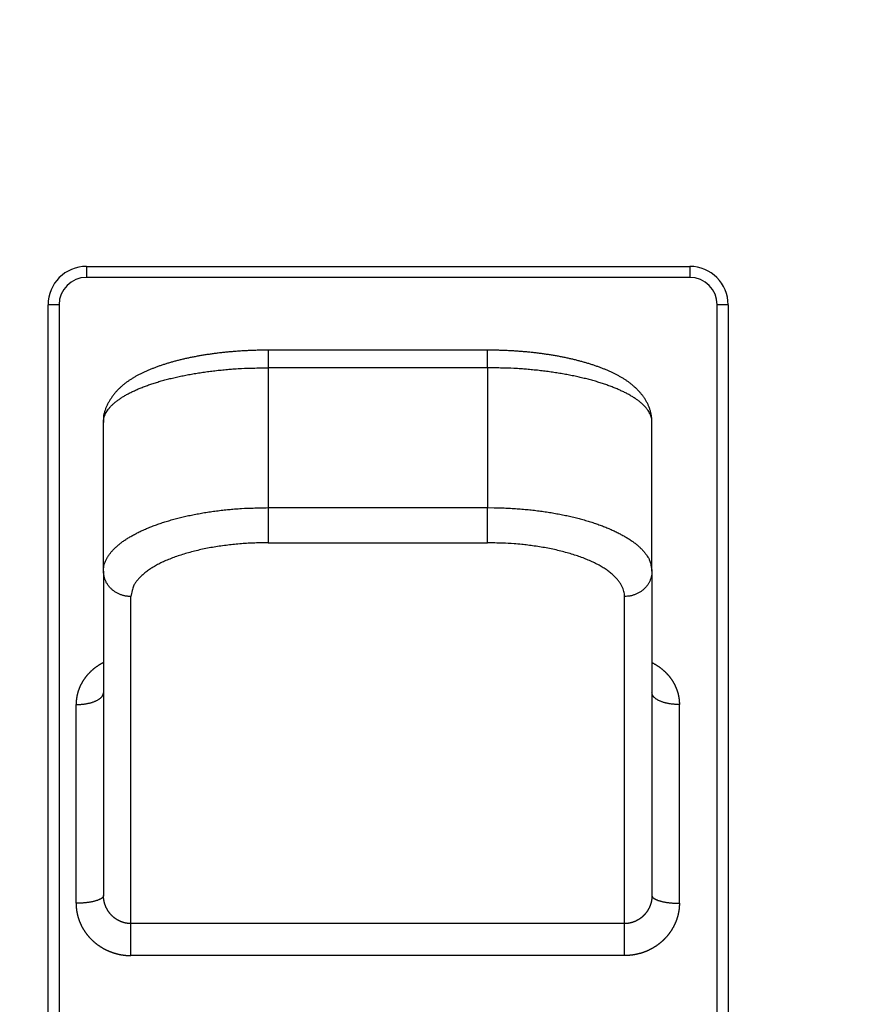
# Model space of a CAD drawing. Extents: x 129 to 1186, y 6 to 788.
# Drawn here: x 611 to 626, y 188 to 206 of the extents above; entities that cross this region are included whole.
import ezdxf

# ---------------------------------------------------------------- set-up
doc = ezdxf.new("R2010")
doc.units = 0
doc.layers.add('4', color=7, linetype='CONTINUOUS')

msp = doc.modelspace()

# ---------------------------------------------------------------- linework, layer by layer
at = {"layer": '4', "color": 3, "linetype": 'CONTINUOUS'}
for p, q in [((612.4034, 201.79859), (623.4034, 201.79859)), ((612.4034, 201.79859), (612.4034, 201.59859)), ((623.4034, 201.79859), (623.4034, 201.59859)), ((611.7034, 171.59859), (611.7034, 201.09859)), ((611.9034, 201.09859), (611.7034, 201.09859)), ((624.1034, 201.09859), (623.9034, 201.09859)), ((624.1034, 201.09859), (624.1034, 171.59859)), ((615.71445, 200.27134), (615.71445, 199.95101)), ((619.71445, 199.95101), (619.71445, 200.27134)), ((619.71445, 199.95101), (615.71445, 199.95101)), ((615.71445, 199.95101), (615.71445, 197.40028)), ((619.71445, 199.95101), (619.71445, 197.40028)), ((615.71445, 197.40028), (619.71445, 197.40028)), ((615.71445, 197.40028), (615.71445, 196.76056)), ((619.71445, 196.76056), (619.71445, 197.40028)), ((615.71445, 196.76056), (619.71445, 196.76056)), ((613.21445, 189.81789), (613.21445, 195.78071)), ((622.21445, 189.81789), (622.21445, 195.78071)), ((612.21445, 190.18875), (612.21445, 193.81127)), ((623.21445, 190.18875), (623.21445, 193.81127)), ((613.21445, 189.23516), (613.21445, 189.81789)), ((622.21445, 189.81789), (613.21445, 189.81789)), ((622.21445, 189.23516), (622.21445, 189.81789)), ((622.21445, 189.23516), (613.21445, 189.23516))]:
    msp.add_line(p, q, dxfattribs=at)
at = {"layer": '4', "color": 40, "linetype": 'CONTINUOUS'}
for p, q in [((623.4034, 201.59859), (612.4034, 201.59859)), ((611.9034, 201.09859), (611.9034, 171.59859)), ((623.9034, 171.59859), (623.9034, 201.09859)), ((619.71445, 200.27138), (615.71449, 200.27138)), ((612.71445, 196.24076), (612.71445, 198.95444)), ((622.71445, 196.24076), (622.71445, 198.95444)), ((612.71445, 196.24076), (612.71445, 190.3309)), ((622.71445, 196.24076), (622.71445, 190.3309))]:
    msp.add_line(p, q, dxfattribs=at)
at = {"layer": '4', "color": 3, "linetype": 'CONTINUOUS'}
for points in [[(795.7577, 207.17933, 0), (796.20089, 207.25907)], [(797.53046, 207.4983, -0.00000001), (797.97365, 207.57804, -0.00000002), (798.41684, 207.65779, -0.00000002), (798.86003, 207.73753, -0.00000002), (799.30322, 207.81727, -0.00000003), (799.74641, 207.89701, -0.00000003), (800.1896, 207.97676, -0.00000003), (800.63279, 208.0565, -0.00000003), (801.07598, 208.13624, -0.00000004), (801.51916, 208.21598, -0.00000004), (801.96235, 208.29572, -0.00000004), (802.40555, 208.37547, -0.00000005), (802.84873, 208.45521, -0.00000005), (803.29191, 208.53495, -0.00000005), (803.73511, 208.61469, -0.00000006), (804.17835, 208.69444, -0.00000006), (804.62149, 208.77417, -0.00000006), (805.06445, 208.85387, -0.00000006), (805.50786, 208.93366, -0.00000007), (805.95195, 209.01356, -0.00000007), (806.39424, 209.09314, -0.00000007), (806.83388, 209.17224, -0.00000008), (807.28061, 209.25262, -0.0000001), (807.73778, 209.33487, -0.00000008), (808.16699, 209.4121, -0.00000002), (808.55502, 209.48192, -0.00000012), (809.05336, 209.57158, -0.00000021), (809.82093, 209.70968, -0.00000011), (810.82611, 209.89054, -0.00000006)], [(808.55498, 248.47431, 0.00000011), (809.05333, 248.38464, 0.00000019), (809.82091, 248.24654, 0.00000009), (810.82611, 248.06568, 0.00000005)], [(793.54117, 251.17574, 0.00000006), (793.98439, 251.09599, 0.00000006), (794.42761, 251.01624, 0.00000006), (794.87083, 250.93649, 0.00000006), (795.31404, 250.85674, 0.00000006), (795.75726, 250.77699, 0.00000006), (796.20047, 250.69724, 0.00000006), (796.64368, 250.61749, 0.00000006), (797.08689, 250.53775, 0.00000006), (797.53011, 250.458, 0.00000006), (797.97332, 250.37825, 0.00000006), (798.41652, 250.2985, 0.00000006), (798.85973, 250.21876, 0.00000007), (799.30294, 250.13901, 0.00000007), (799.74614, 250.05926, 0.00000007), (800.18935, 249.97952, 0.00000007), (800.63256, 249.89977, 0.00000007), (801.07576, 249.82003, 0.00000007), (801.51896, 249.74028, 0.00000007), (801.96216, 249.66053, 0.00000007), (802.40537, 249.58079, 0.00000007), (802.84857, 249.50105, 0.00000007), (803.29175, 249.4213, 0.00000007), (803.73497, 249.34156, 0.00000007), (804.17822, 249.2618, 0.00000007), (804.62137, 249.18207, 0.00000007), (805.06434, 249.10237, 0.00000008), (805.50776, 249.02258, 0.00000008), (805.95186, 248.94268, 0.00000008), (806.39416, 248.8631, 0.00000007), (806.83381, 248.78399, 0.00000008), (807.28055, 248.70361, 0.0000001), (807.73772, 248.62135, 0.00000007), (808.16694, 248.54413)], [(793.64028, 248.18146, 0.00000016), (793.25224, 248.25134, 0.00000067)], [(612.71452, 198.95438), (612.71656, 198.99496, -0.03045894), (612.72349, 199.03516, -0.03049818), (612.73553, 199.07497, -0.0291072), (612.75235, 199.11436, -0.02672259), (612.77402, 199.15328, -0.02425255), (612.80025, 199.1917, -0.02187775), (612.83112, 199.22957, -0.0195449), (612.86635, 199.26689, -0.01743315), (612.90601, 199.30359, -0.01551755), (612.94982, 199.33966, -0.01387612), (612.99784, 199.37504, -0.01241753), (613.04981, 199.40973, -0.01118709), (613.10578, 199.44366, -0.01010146), (613.16549, 199.47682, -0.00919081), (613.22898, 199.50916, -0.00838535), (613.296, 199.54066, -0.0077099), (613.3666, 199.57126, -0.00710846), (613.44053, 199.60095, -0.00660358), (613.51781, 199.62968, -0.00615102), (613.59822, 199.65744, -0.00577196), (613.68177, 199.68415, -0.00542676), (613.76823, 199.70982, -0.00513658), (613.85762, 199.73438, -0.00487738), (613.94973, 199.75784, -0.00466759), (614.04457, 199.78011, -0.00445397), (614.14188, 199.8012, -0.00426231), (614.24165, 199.82104, -0.00414735), (614.34383, 199.83963, -0.00410822), (614.44849, 199.8569, -0.00386821), (614.55476, 199.87285, -0.00351841), (614.66237, 199.8874, -0.00382086), (614.77381, 199.90059, -0.00450177), (614.88997, 199.91234, -0.00330784), (615.00014, 199.92255, -0.0010242), (615.10068, 199.93109, -0.00468789), (615.23293, 199.93847, -0.0079726), (615.44044, 199.94514, -0.00377776), (615.71449, 199.95106, -0.00195357)], [(622.71442, 198.95438), (622.71237, 198.99496, 0.03045818), (622.70544, 199.03516, 0.03049703), (622.6934, 199.07497, 0.0291058), (622.67658, 199.11436, 0.02672111), (622.6549, 199.15328, 0.02425111), (622.62867, 199.1917, 0.02187641), (622.5978, 199.22957, 0.01954371), (622.56257, 199.26689, 0.01743211), (622.52291, 199.30359, 0.01551668), (622.4791, 199.33966, 0.01387538), (622.43108, 199.37504, 0.01241691), (622.37911, 199.40973, 0.01118657), (622.32314, 199.44366, 0.01010103), (622.26343, 199.47682, 0.00919045), (622.19994, 199.50916, 0.00838505), (622.13291, 199.54066, 0.00770965), (622.06231, 199.57126, 0.00710825), (621.98839, 199.60095, 0.0066034), (621.9111, 199.62968, 0.00615088), (621.8307, 199.65744, 0.00577184), (621.74715, 199.68415, 0.00542666), (621.66068, 199.70982, 0.0051365), (621.57129, 199.73438, 0.00487731), (621.47918, 199.75784, 0.00466754), (621.38435, 199.78011, 0.00445393), (621.28704, 199.8012, 0.00426228), (621.18727, 199.82104, 0.00414733), (621.08508, 199.83963, 0.00410821), (620.98042, 199.8569, 0.00386821), (620.87416, 199.87285, 0.00351841), (620.76656, 199.8874, 0.00382087), (620.65512, 199.90059, 0.00450179), (620.53896, 199.91234, 0.00330786), (620.42878, 199.92255, 0.00102421), (620.32825, 199.93109, 0.00468793), (620.196, 199.93847, 0.0079727), (619.9885, 199.94514, 0.00377781), (619.71445, 199.95106, 0.0019536)], [(612.71452, 196.24083), (612.71656, 196.28804, -0.02620149), (612.72349, 196.3348, -0.02641629), (612.73553, 196.38111, -0.02557987), (612.75235, 196.42693, -0.02393394), (612.77402, 196.4722, -0.02221966), (612.80025, 196.5169, -0.0205065), (612.83112, 196.56096, -0.01875388), (612.86635, 196.60437, -0.01708642), (612.90601, 196.64706, -0.01552058), (612.94982, 196.68903, -0.01412458), (612.99784, 196.73019, -0.01284731), (613.04981, 196.77054, -0.01173533), (613.10578, 196.81001, -0.01073165), (613.16549, 196.84859, -0.00986923), (613.22898, 196.88621, -0.00909297), (613.296, 196.92285, -0.00843005), (613.3666, 196.95845, -0.00783176), (613.44053, 196.993, -0.00732261), (613.51781, 197.02642, -0.0068615), (613.59822, 197.05871, -0.00647143), (613.68177, 197.08978, -0.00611307), (613.76823, 197.11965, -0.00580955), (613.85762, 197.14822, -0.00553709), (613.94973, 197.17551, -0.00531605), (614.04457, 197.20141, -0.00508802), (614.14188, 197.22595, -0.00488163), (614.24165, 197.24902, -0.00476139), (614.34383, 197.27066, -0.00472639), (614.44849, 197.29074, -0.00445897), (614.55476, 197.3093, -0.00406213), (614.66237, 197.32622, -0.00441775), (614.77381, 197.34156, -0.00521269), (614.88997, 197.35523, -0.0038352), (615.00014, 197.3671, -0.00118807), (615.10068, 197.37703, -0.00544112), (615.23293, 197.38561, -0.00926675), (615.44044, 197.39336, -0.00439432), (615.71449, 197.40023, -0.00227286)], [(619.71445, 197.40023), (619.8366, 197.39944, -0.00392103), (619.95761, 197.39676, -0.00403067), (620.07743, 197.39211, -0.00407294), (620.196, 197.38561, -0.00404478), (620.31313, 197.37724, -0.00405893), (620.42878, 197.3671, -0.00408635), (620.54279, 197.35517, -0.00413124), (620.65512, 197.34156, -0.00417161), (620.76558, 197.32623, -0.00423703), (620.87416, 197.3093, -0.00430429), (620.98067, 197.29074, -0.00439728), (621.08508, 197.27066, -0.00449353), (621.18721, 197.24903, -0.00461878), (621.28704, 197.22595, -0.00475068), (621.38436, 197.20141, -0.00491557), (621.47918, 197.17551, -0.0050913), (621.57129, 197.14822, -0.00530543), (621.66068, 197.11965, -0.00553578), (621.74715, 197.08978, -0.00581276), (621.8307, 197.05871, -0.00611424), (621.9111, 197.02642, -0.00647008), (621.98839, 196.993, -0.00685729), (622.06231, 196.95845, -0.00732359), (622.13291, 196.92285, -0.0078476), (622.19994, 196.8862, -0.00842616), (622.26343, 196.84859, -0.00902796), (622.32314, 196.81003, -0.00988345), (622.37911, 196.77054, -0.01098892), (622.43108, 196.73009, -0.01167449), (622.4791, 196.68903, -0.01184043), (622.52287, 196.64744, -0.0143781), (622.56257, 196.60437, -0.01922301), (622.59794, 196.55948, -0.01606209), (622.62867, 196.5169, -0.00529112), (622.65436, 196.47804, -0.02559165), (622.67658, 196.42693, -0.05216006), (622.69663, 196.34674, -0.02769128), (622.71442, 196.24083, -0.01480402)], [(615.71449, 196.76049), (615.59536, 196.75941, 0.00502042), (615.47464, 196.75598, 0.00478572), (615.35221, 196.75012, 0.00475232), (615.2286, 196.74182, 0.00501276), (615.10434, 196.73085, 0.00519781), (614.97995, 196.71726, 0.00537458), (614.85594, 196.70089, 0.0055665), (614.73285, 196.68182, 0.00583495), (614.61132, 196.65993, 0.00611289), (614.49187, 196.63536, 0.00644609), (614.37517, 196.60802, 0.00681383), (614.26169, 196.5781, 0.00724415), (614.15216, 196.5456, 0.00774419), (614.04695, 196.51072, 0.00831937), (613.94675, 196.47351, 0.00897117), (613.85183, 196.43425, 0.00966458), (613.76284, 196.39304, 0.01062192), (613.67989, 196.35009, 0.01179482), (613.60354, 196.30552, 0.01274551), (613.5338, 196.25988, 0.01323245), (613.47113, 196.21343, 0.0158475), (613.41523, 196.16543, 0.02057976), (613.36638, 196.11571, 0.01845533), (613.32479, 196.06858, 0.00866289), (613.29085, 196.02566, 0.02785947), (613.26211, 195.97113, 0.05612573), (613.23659, 195.88837, 0.03273748), (613.21444, 195.78069, 0.01877925)], [(622.2145, 195.78069), (622.21173, 195.82738, 0.03256908), (622.20296, 195.87469, 0.03014651), (622.188, 195.92268, 0.02826383), (622.16682, 195.97113, 0.02752286), (622.13883, 196.01983, 0.02563962), (622.10414, 196.06858, 0.02351291), (622.06236, 196.11719, 0.02120738), (622.0137, 196.16543, 0.01928592), (621.95784, 196.21306, 0.01730159), (621.89513, 196.25988, 0.0156567), (621.82537, 196.30561, 0.01407054), (621.74904, 196.35009, 0.01278449), (621.66609, 196.39301, 0.01159069), (621.5771, 196.43425, 0.01062605), (621.48216, 196.47352, 0.00970944), (621.38198, 196.51072, 0.00892936), (621.27682, 196.54559, 0.00832203), (621.16723, 196.5781, 0.00787514), (621.05352, 196.60802, 0.00720261), (620.93706, 196.63536, 0.00642324), (620.81856, 196.65991, 0.0065818), (620.69607, 196.68182, 0.0072173), (620.56922, 196.70096, 0.00544591), (620.44898, 196.71726, 0.00232333), (620.33946, 196.73056, 0.00685214), (620.20034, 196.74182, 0.01099964), (619.98919, 196.75182, 0.00550403), (619.71445, 196.76049, 0.00300499)], [(613.21444, 195.78069), (613.19061, 195.7812, -0.01178335), (613.16647, 195.78281, -0.01119599), (613.14199, 195.78557, -0.0110445), (613.11727, 195.78947, -0.01153636), (613.09242, 195.79462, -0.0117932), (613.06754, 195.801, -0.01198171), (613.04274, 195.8087, -0.01213227), (613.01813, 195.81765, -0.01239011), (612.99382, 195.82793, -0.01257051), (612.96993, 195.83948, -0.01279113), (612.9466, 195.85232, -0.01295678), (612.92391, 195.86637, -0.01315204), (612.902, 195.88163, -0.0133177), (612.88096, 195.89801, -0.01350091), (612.86093, 195.91549, -0.0136162), (612.84195, 195.93392, -0.01367463), (612.82415, 195.95328, -0.01387709), (612.80757, 195.97345, -0.01417012), (612.7923, 195.99438, -0.01393599), (612.77836, 196.01581, -0.01320051), (612.76583, 196.03762, -0.01430829), (612.75465, 196.06017, -0.01657287), (612.74488, 196.08351, -0.01314266), (612.73657, 196.10564, -0.00574873), (612.72978, 196.1258, -0.01731482), (612.72404, 196.15141, -0.02919206), (612.71894, 196.19027, -0.01503036), (612.71452, 196.24083, -0.00827559)], [(622.71442, 196.24083), (622.71387, 196.21891, -0.0139104), (622.71212, 196.19669, -0.01319625), (622.70913, 196.17416, -0.01297659), (622.70489, 196.15141, -0.01349209), (622.6993, 196.12854, -0.01370186), (622.69236, 196.10564, -0.01381056), (622.68401, 196.08282, -0.01384595), (622.67428, 196.06017, -0.01398467), (622.66311, 196.0378, -0.0140042), (622.65057, 196.01581, -0.01405396), (622.63662, 195.99433, -0.01401454), (622.62136, 195.97345, -0.01399956), (622.60477, 195.95329, -0.0139291), (622.58698, 195.93392, -0.01387655), (622.568, 195.91548, -0.01373745), (622.54796, 195.89801, -0.01355219), (622.52694, 195.88163, -0.01350085), (622.50502, 195.86637, -0.0135455), (622.48228, 195.85231, -0.01308712), (622.45899, 195.83948, -0.01220571), (622.4353, 195.82794, -0.01303191), (622.4108, 195.81765, -0.01486524), (622.38543, 195.80866, -0.01161974), (622.36139, 195.801, -0.00504494), (622.33949, 195.79476, -0.0150986), (622.31167, 195.78947, -0.02507148), (622.26944, 195.78477, -0.01279203), (622.2145, 195.78069, -0.00702406)], [(612.71445, 194.57672), (612.70549, 194.57213, 0.00246755), (612.69659, 194.56746, 0.00247363), (612.68775, 194.5627, 0.00248284), (612.67896, 194.55786, 0.00248888), (612.67023, 194.55293, 0.00248705), (612.66155, 194.54792, 0.00248297), (612.65292, 194.54282, 0.00248136), (612.64434, 194.53765, 0.00247991), (612.63583, 194.53238, 0.00247945), (612.62737, 194.52704, 0.00247936), (612.61897, 194.52161, 0.00248037), (612.61062, 194.51611, 0.00248161), (612.60234, 194.51052, 0.00248389), (612.59413, 194.50486, 0.00248658), (612.58597, 194.49912, 0.00249023), (612.57788, 194.49331, 0.00249433), (612.56986, 194.48742, 0.00249932), (612.56191, 194.48145, 0.00250486), (612.55402, 194.47541, 0.00251123), (612.54621, 194.4693, 0.00251822), (612.53847, 194.46312, 0.00252597), (612.5308, 194.45687, 0.00253442), (612.5232, 194.45054, 0.00254358), (612.51568, 194.44415, 0.00255352), (612.50824, 194.43769, 0.00256408), (612.50087, 194.43117, 0.00257549), (612.49358, 194.42457, 0.00258751), (612.48638, 194.41792, 0.00260049), (612.47925, 194.4112, 0.00261388), (612.47221, 194.40441, 0.00262825), (612.46526, 194.39756, 0.00264331), (612.45839, 194.39066, 0.00265948), (612.4516, 194.38369, 0.0026755), (612.44491, 194.37666, 0.00269334), (612.4383, 194.36957, 0.00271165), (612.43178, 194.36242, 0.00272463), (612.42535, 194.35521, 0.00272607), (612.41899, 194.34792, 0.0027211), (612.41272, 194.34057, 0.00271832), (612.40653, 194.33316, 0.00271656), (612.40042, 194.32568, 0.00271577), (612.3944, 194.31814, 0.00271485), (612.38846, 194.31053, 0.00271514), (612.38262, 194.30287, 0.00271574), (612.37686, 194.29515, 0.00271737), (612.37118, 194.28737, 0.00271932), (612.3656, 194.27953, 0.00272224), (612.36011, 194.27164, 0.00272559), (612.35471, 194.2637, 0.00272983), (612.3494, 194.25571, 0.00273458), (612.34418, 194.24766, 0.00274014), (612.33906, 194.23956, 0.00274631), (612.33403, 194.23142, 0.0027532), (612.3291, 194.22323, 0.00276078), (612.32426, 194.21499, 0.00276902), (612.31952, 194.20671, 0.00277803), (612.31488, 194.19839, 0.0027876), (612.31034, 194.19002, 0.00279802), (612.3059, 194.18161, 0.00280897), (612.30156, 194.17317, 0.00282093), (612.29732, 194.16468, 0.00283309), (612.29318, 194.15616, 0.00284623), (612.28915, 194.14761, 0.00286014), (612.28522, 194.13902, 0.00287541), (612.28139, 194.13039, 0.00288953), (612.27768, 194.12174, 0.0029049), (612.27407, 194.11305, 0.00292317), (612.27056, 194.10434, 0.00293953), (612.26716, 194.09558, 0.00294187), (612.26387, 194.08679, 0.00293335), (612.26067, 194.07795, 0.00292554), (612.25758, 194.06908, 0.00291942), (612.2546, 194.06017, 0.00291438), (612.25172, 194.05122, 0.00290876), (612.24894, 194.04224, 0.00290443), (612.24627, 194.03323, 0.00290059), (612.2437, 194.02419, 0.00289768), (612.24124, 194.01512, 0.00289495), (612.23888, 194.00602, 0.00289346), (612.23663, 193.99689, 0.0028927), (612.23449, 193.98774, 0.00289179), (612.23246, 193.97857, 0.00289051), (612.23053, 193.96938, 0.00289352), (612.2287, 193.96016, 0.00290031), (612.22699, 193.95093, 0.00289534), (612.22539, 193.94168, 0.00288057), (612.22389, 193.93242, 0.00290917), (612.2225, 193.92314, 0.00297299), (612.22122, 193.91383, 0.00289302), (612.22005, 193.90455, 0.00270537), (612.21899, 193.89531, 0.00299357), (612.21804, 193.88592, 0.00358138), (612.2172, 193.8763, 0.00272232), (612.21648, 193.86727, 0.00092612), (612.21587, 193.8591, 0.00386035), (612.21535, 193.84861, 0.00668881), (612.21488, 193.83245, 0.00327978), (612.21445, 193.8113, 0.00173756)], [(622.71445, 194.57664), (622.72346, 194.57202, -0.00240172), (622.73242, 194.56732, -0.00240685), (622.74132, 194.56253, -0.00241386), (622.75016, 194.55767, -0.00242413), (622.75894, 194.55273, -0.00243456), (622.76766, 194.54771, -0.00244511), (622.77632, 194.54261, -0.00245626), (622.78491, 194.53743, -0.00246854), (622.79344, 194.53218, -0.00248167), (622.8019, 194.52685, -0.00249595), (622.81029, 194.52144, -0.00250956), (622.81861, 194.51596, -0.00252416), (622.82686, 194.51041, -0.00254172), (622.83503, 194.50478, -0.00255873), (622.84314, 194.49907, -0.00256524), (622.85119, 194.49329, -0.00256239), (622.85918, 194.48742, -0.00255945), (622.8671, 194.48147, -0.00255808), (622.87495, 194.47545, -0.00255789), (622.88274, 194.46935, -0.00255716), (622.89046, 194.46317, -0.00255767), (622.89811, 194.45691, -0.0025587), (622.90569, 194.45059, -0.00256075), (622.9132, 194.44419, -0.00256304), (622.92064, 194.43771, -0.00256635), (622.928, 194.43117, -0.00257011), (622.93529, 194.42456, -0.00257479), (622.94251, 194.41788, -0.00257996), (622.94964, 194.41113, -0.00258599), (622.9567, 194.40432, -0.0025926), (622.96368, 194.39744, -0.0026), (622.97057, 194.39049, -0.00260806), (622.97739, 194.38348, -0.00261685), (622.98412, 194.37642, -0.00262639), (622.99077, 194.36928, -0.00263656), (622.99733, 194.36209, -0.00264755), (623.00381, 194.35484, -0.00265917), (623.0102, 194.34753, -0.00267174), (623.0165, 194.34017, -0.00268466), (623.02271, 194.33275, -0.00269847), (623.02883, 194.32527, -0.0027132), (623.03485, 194.31774, -0.00272926), (623.04079, 194.31016, -0.00274429), (623.04663, 194.30252, -0.00276017), (623.05237, 194.29484, -0.00277967), (623.05802, 194.2871, -0.00279919), (623.06357, 194.27931, -0.00280651), (623.06903, 194.27146, -0.00280286), (623.07441, 194.26355, -0.00279844), (623.07969, 194.25558, -0.00279535), (623.08488, 194.24755, -0.0027936), (623.08998, 194.23947, -0.00279122), (623.09499, 194.23134, -0.0027901), (623.0999, 194.22315, -0.00278947), (623.10472, 194.21491, -0.00278985), (623.10945, 194.20663, -0.00279044), (623.11407, 194.19829, -0.00279204), (623.11861, 194.18991, -0.00279407), (623.12304, 194.18148, -0.00279698), (623.12738, 194.17301, -0.00280038), (623.13162, 194.1645, -0.00280459), (623.13576, 194.15594, -0.0028094), (623.13979, 194.14735, -0.00281492), (623.14373, 194.13872, -0.00282113), (623.14757, 194.13005, -0.00282796), (623.1513, 194.12134, -0.00283558), (623.15493, 194.1126, -0.00284373), (623.15846, 194.10383, -0.00285275), (623.16189, 194.09503, -0.00286222), (623.16521, 194.08619, -0.00287265), (623.16842, 194.07733, -0.00288344), (623.17152, 194.06844, -0.00289537), (623.17452, 194.05952, -0.00290739), (623.17742, 194.05058, -0.00292015), (623.1802, 194.04162, -0.00293408), (623.18287, 194.03264, -0.00295136), (623.18543, 194.02363, -0.00296307), (623.18789, 194.01461, -0.00296613), (623.19023, 194.00556, -0.00295897), (623.19247, 193.99648, -0.00293798), (623.1946, 193.98738, -0.00292565), (623.19662, 193.97825, -0.00292384), (623.19853, 193.96909, -0.00292397), (623.20034, 193.95992, -0.00292425), (623.20204, 193.95072, -0.00291392), (623.20364, 193.9415, -0.0028945), (623.20512, 193.93227, -0.00291841), (623.2065, 193.92302, -0.00297667), (623.20776, 193.91373, -0.00289229), (623.20892, 193.90447, -0.00270115), (623.20997, 193.89525, -0.00298267), (623.21091, 193.88588, -0.00355943), (623.21175, 193.87627, -0.00270367), (623.21247, 193.86725, -0.00092473), (623.21307, 193.85909, -0.00382124), (623.21358, 193.8486, -0.00660051), (623.21406, 193.83245, -0.00323275), (623.21449, 193.8113, -0.00171266)], [(612.21445, 193.8113), (612.23828, 193.81153, 0.00553562), (612.26242, 193.81229, 0.00527595), (612.28691, 193.81358, 0.0052374), (612.31163, 193.81541, 0.00552174), (612.33648, 193.81783, 0.00572152), (612.36136, 193.82082, 0.00591084), (612.38616, 193.82443, 0.0061148), (612.41078, 193.82864, 0.00640094), (612.43509, 193.83346, 0.00669426), (612.45898, 193.83888, 0.00704517), (612.48232, 193.84491, 0.00742884), (612.50502, 193.85151, 0.00787609), (612.52693, 193.85868, 0.0083911), (612.54797, 193.86637, 0.00897979), (612.56801, 193.87457, 0.00963798), (612.587, 193.88323, 0.01032863), (612.6048, 193.89232, 0.01127952), (612.62139, 193.90179, 0.01243479), (612.63667, 193.91162, 0.01331927), (612.65062, 193.92168, 0.01369987), (612.66315, 193.93192, 0.01622711), (612.67434, 193.94251, 0.02078152), (612.68411, 193.95347, 0.01833011), (612.69243, 193.96387, 0.00851581), (612.69922, 193.97333, 0.02710874), (612.70497, 193.98536, 0.05296652), (612.71008, 194.00361, 0.03015849), (612.71452, 194.02735, 0.01715408)], [(623.21449, 193.8113), (623.19066, 193.81153, -0.00553529), (623.16652, 193.81229, -0.00527567), (623.14203, 193.81358, -0.00523715), (623.1173, 193.81541, -0.00552152), (623.09245, 193.81783, -0.00572132), (623.06757, 193.82082, -0.00591068), (623.04277, 193.82443, -0.00611469), (623.01815, 193.82864, -0.00640087), (622.99384, 193.83346, -0.00669425), (622.96995, 193.83888, -0.00704521), (622.9466, 193.84491, -0.00742896), (622.92391, 193.85151, -0.00787629), (622.902, 193.85868, -0.0083914), (622.88095, 193.86637, -0.0089802), (622.86091, 193.87457, -0.00963854), (622.84192, 193.88323, -0.01032935), (622.82412, 193.89232, -0.01128044), (622.80753, 193.90179, -0.01243596), (622.79226, 193.91162, -0.0133207), (622.77831, 193.92168, -0.01370151), (622.76577, 193.93192, -0.01622924), (622.75459, 193.94251, -0.02078449), (622.74482, 193.95347, -0.01833292), (622.7365, 193.96387, -0.00851715), (622.72971, 193.97333, -0.02711306), (622.72396, 193.98536, -0.0529747), (622.71885, 194.00361, -0.03016244), (622.71442, 194.02735, -0.01715601)], [(612.71452, 190.33084), (612.71396, 190.32407, -0.04477664), (612.71221, 190.31721, -0.04036781), (612.70921, 190.31025, -0.03609407), (612.70497, 190.30323, -0.03315604), (612.69937, 190.29617, -0.02888852), (612.69243, 190.2891, -0.02488169), (612.68407, 190.28205, -0.02114038), (612.67434, 190.27505, -0.01827838), (612.66316, 190.26815, -0.01567148), (612.65062, 190.26136, -0.01366983), (612.63666, 190.25472, -0.01189595), (612.62139, 190.24828, -0.01053354), (612.6048, 190.24205, -0.00933768), (612.587, 190.23607, -0.00840765), (612.56801, 190.23038, -0.0075624), (612.54797, 190.22498, -0.00686771), (612.52694, 190.21992, -0.0063303), (612.50502, 190.21521, -0.00593663), (612.48227, 190.21087, -0.00538684), (612.45898, 190.20691, -0.0047747), (612.43528, 190.20335, -0.00486654), (612.41078, 190.20017, -0.0053104), (612.38541, 190.19739, -0.00399026), (612.36136, 190.19503, -0.00169888), (612.33945, 190.1931, -0.00500218), (612.31163, 190.19147, -0.0080001), (612.2694, 190.19002, -0.00399482), (612.21445, 190.18876, -0.00217972)], [(613.21444, 189.81797), (613.20781, 189.81801, -0.00354146), (613.20117, 189.81814, -0.00354257), (613.19453, 189.81837, -0.00352873), (613.18789, 189.81869, -0.00350307), (613.18124, 189.81911, -0.00348438), (613.1746, 189.81961, -0.00346877), (613.16796, 189.82022, -0.00345501), (613.16133, 189.82091, -0.00344135), (613.1547, 189.8217, -0.00343043), (613.14808, 189.82257, -0.00342047), (613.14148, 189.82354, -0.00341285), (613.13488, 189.8246, -0.00340622), (613.12831, 189.82575, -0.00340181), (613.12174, 189.82699, -0.00339861), (613.1152, 189.82832, -0.00339742), (613.10868, 189.82974, -0.00339762), (613.10218, 189.83124, -0.00339969), (613.0957, 189.83284, -0.00340333), (613.08925, 189.83452, -0.00340861), (613.08283, 189.83629, -0.00341572), (613.07643, 189.83815, -0.0034243), (613.07007, 189.84009, -0.00343438), (613.06375, 189.84212, -0.00344661), (613.05745, 189.84423, -0.00346356), (613.0512, 189.84643, -0.00347281), (613.04498, 189.84871, -0.00346255), (613.03878, 189.85109, -0.00344177), (613.03261, 189.85354, -0.0034172), (613.02648, 189.85609, -0.00339734), (613.02037, 189.85872, -0.00337861), (613.01429, 189.86144, -0.00336238), (613.00825, 189.86424, -0.00334606), (613.00225, 189.86712, -0.00333254), (612.99628, 189.87008, -0.00331941), (612.99035, 189.87313, -0.00330882), (612.98446, 189.87625, -0.00329871), (612.97861, 189.87945, -0.00329101), (612.9728, 189.88273, -0.00328399), (612.96704, 189.88608, -0.0032792), (612.96132, 189.88951, -0.00327525), (612.95565, 189.89301, -0.00327341), (612.95003, 189.89658, -0.00327259), (612.94446, 189.90023, -0.00327363), (612.93894, 189.90395, -0.00327582), (612.93348, 189.90774, -0.00327999), (612.92806, 189.91159, -0.00328562), (612.92271, 189.91552, -0.00329228), (612.91741, 189.91951, -0.00330037), (612.91217, 189.92357, -0.0033113), (612.90699, 189.92769, -0.00332318), (612.90187, 189.93188, -0.00332194), (612.89681, 189.93614, -0.00329937), (612.8918, 189.94047, -0.00327699), (612.88684, 189.94486, -0.00326069), (612.88193, 189.94933, -0.00324652), (612.87709, 189.95386, -0.0032301), (612.8723, 189.95845, -0.00321656), (612.86756, 189.96311, -0.00320406), (612.86289, 189.96783, -0.00319373), (612.85827, 189.97261, -0.00318351), (612.85372, 189.97745, -0.00317556), (612.84923, 189.98235, -0.00316821), (612.8448, 189.9873, -0.00316291), (612.84043, 189.99231, -0.00315825), (612.83613, 189.99737, -0.00315552), (612.8319, 190.00249, -0.00315361), (612.82773, 190.00766, -0.00315353), (612.82363, 190.01288, -0.00315444), (612.8196, 190.01814, -0.00315688), (612.81563, 190.02346, -0.00316036), (612.81174, 190.02882, -0.00316577), (612.80792, 190.03422, -0.00317258), (612.80418, 190.03967, -0.00317975), (612.8005, 190.04516, -0.00318838), (612.7969, 190.05069, -0.00320031), (612.79338, 190.05626, -0.00321128), (612.78993, 190.06187, -0.00321003), (612.78655, 190.06753, -0.00319354), (612.78325, 190.07324, -0.00317721), (612.78001, 190.07899, -0.0031655), (612.77684, 190.08479, -0.00315555), (612.77375, 190.09063, -0.00314419), (612.77073, 190.09651, -0.00313513), (612.76778, 190.10243, -0.00312728), (612.76491, 190.10838, -0.00312115), (612.76211, 190.11438, -0.00311551), (612.75939, 190.1204, -0.00311164), (612.75674, 190.12646, -0.00310867), (612.75417, 190.13256, -0.00310727), (612.75167, 190.13868, -0.00310684), (612.74926, 190.14483, -0.00310785), (612.74692, 190.15101, -0.00311), (612.74466, 190.15722, -0.00311346), (612.74247, 190.16345, -0.00311818), (612.74037, 190.16971, -0.00312409), (612.73835, 190.17598, -0.00313146), (612.73641, 190.18228, -0.00313979), (612.73455, 190.18859, -0.00314934), (612.73277, 190.19492, -0.00316056), (612.73108, 190.20127, -0.00317515), (612.72946, 190.20763, -0.0031862), (612.72793, 190.21401, -0.00319083), (612.72649, 190.2204, -0.00318813), (612.72512, 190.2268, -0.00317304), (612.72384, 190.23323, -0.00315396), (612.72264, 190.23968, -0.00313713), (612.72152, 190.24614, -0.00316533), (612.72048, 190.25262, -0.00322832), (612.71952, 190.25912, -0.00313732), (612.71865, 190.2656, -0.00293165), (612.71786, 190.27206, -0.00324092), (612.71715, 190.27863, -0.00387404), (612.71652, 190.28536, -0.00294409), (612.71599, 190.29168, -0.00100187), (612.71554, 190.2974, -0.00417275), (612.71516, 190.30474, -0.00723425), (612.71482, 190.31604, -0.00354941), (612.71452, 190.33084, -0.00188058)], [(622.71442, 190.33084), (622.71438, 190.32432, -0.00325066), (622.71425, 190.31779, -0.00324911), (622.71404, 190.31125, -0.00323703), (622.71375, 190.30472, -0.00321713), (622.71337, 190.29817, -0.00320211), (622.71291, 190.29163, -0.00318942), (622.71236, 190.28509, -0.00317802), (622.71173, 190.27856, -0.003167), (622.71101, 190.27202, -0.00315786), (622.71021, 190.2655, -0.00314966), (622.70933, 190.25897, -0.00314305), (622.70837, 190.25246, -0.00313744), (622.70732, 190.24596, -0.0031333), (622.70619, 190.23947, -0.00313032), (622.70498, 190.233, -0.00312865), (622.70369, 190.22654, -0.00312826), (622.70231, 190.22009, -0.00312909), (622.70086, 190.21367, -0.00313137), (622.69932, 190.20726, -0.00313457), (622.69771, 190.20088, -0.00313926), (622.69601, 190.19452, -0.00314523), (622.69424, 190.18818, -0.00315311), (622.69238, 190.18187, -0.00316064), (622.69045, 190.17559, -0.00316973), (622.68844, 190.16933, -0.00318216), (622.68635, 190.16311, -0.00319575), (622.68418, 190.15691, -0.0031978), (622.68193, 190.15074, -0.0031857), (622.67959, 190.14459, -0.00317079), (622.67718, 190.13846, -0.00315962), (622.67468, 190.13236, -0.00315023), (622.67211, 190.12628, -0.00314038), (622.66946, 190.12023, -0.00313219), (622.66673, 190.11422, -0.00312577), (622.66392, 190.10823, -0.00312056), (622.66104, 190.10227, -0.00311646), (622.65808, 190.09635, -0.00311359), (622.65505, 190.09047, -0.00311222), (622.65194, 190.08462, -0.00311187), (622.64876, 190.07881, -0.00311309), (622.6455, 190.07304, -0.00311519), (622.64218, 190.06731, -0.003119), (622.63878, 190.06162, -0.00312359), (622.63531, 190.05597, -0.00313004), (622.63177, 190.05038, -0.003137), (622.62816, 190.04482, -0.00314586), (622.62448, 190.03932, -0.00315553), (622.62074, 190.03387, -0.00316755), (622.61692, 190.02846, -0.00317881), (622.61304, 190.02311, -0.00319169), (622.6091, 190.01781, -0.00320799), (622.60509, 190.01257, -0.00322794), (622.60101, 190.00738, -0.00323884), (622.59686, 190.00225, -0.00323746), (622.59264, 189.99716, -0.00322674), (622.58835, 189.99212, -0.00321599), (622.58399, 189.98713, -0.00320811), (622.57957, 189.98219, -0.00320106), (622.57507, 189.97731, -0.00319524), (622.57052, 189.97248, -0.00319139), (622.56589, 189.9677, -0.00318866), (622.56121, 189.96299, -0.00318751), (622.55646, 189.95833, -0.00318738), (622.55165, 189.95373, -0.00318918), (622.54678, 189.9492, -0.00319181), (622.54185, 189.94472, -0.00319644), (622.53687, 189.94031, -0.00320175), (622.53183, 189.93597, -0.00320922), (622.52673, 189.93169, -0.00321725), (622.52158, 189.92747, -0.00322761), (622.51638, 189.92333, -0.00323822), (622.51113, 189.91926, -0.00325119), (622.50582, 189.91525, -0.00326477), (622.50047, 189.91132, -0.00328125), (622.49506, 189.90746, -0.00329646), (622.48961, 189.90368, -0.00331357), (622.48412, 189.89998, -0.00333466), (622.47858, 189.89635, -0.0033607), (622.47299, 189.89279, -0.00337587), (622.46736, 189.88931, -0.00337728), (622.46166, 189.88591, -0.0033663), (622.45592, 189.88257, -0.00335317), (622.45013, 189.87932, -0.00334388), (622.44428, 189.87613, -0.00333587), (622.4384, 189.87303, -0.00332923), (622.43246, 189.87, -0.00332455), (622.42649, 189.86705, -0.00332129), (622.42047, 189.86417, -0.00331971), (622.41441, 189.86138, -0.0033194), (622.40831, 189.85867, -0.00332112), (622.40218, 189.85604, -0.00332391), (622.39601, 189.85349, -0.00332882), (622.38981, 189.85102, -0.00333463), (622.38358, 189.84864, -0.00334274), (622.37732, 189.84634, -0.00335161), (622.37103, 189.84413, -0.00336295), (622.36471, 189.842, -0.00337477), (622.35836, 189.83996, -0.00338926), (622.352, 189.83801, -0.00340421), (622.34561, 189.83615, -0.00342161), (622.3392, 189.83437, -0.00343962), (622.33277, 189.83269, -0.00346284), (622.32633, 189.8311, -0.00348148), (622.31987, 189.8296, -0.00349093), (622.31339, 189.82819, -0.00347227), (622.30689, 189.82687, -0.00342516), (622.30037, 189.82564, -0.00344143), (622.29382, 189.8245, -0.00351471), (622.28725, 189.82346, -0.00341612), (622.28068, 189.8225, -0.00318785), (622.27415, 189.82163, -0.0035212), (622.26749, 189.82085, -0.00420813), (622.26067, 189.82016, -0.00319617), (622.25426, 189.81957, -0.00108566), (622.24846, 189.81908, -0.00452921), (622.24101, 189.81866, -0.00785186), (622.22953, 189.81829, -0.00385035), (622.2145, 189.81797, -0.00203887)], [(622.71442, 190.33084), (622.71497, 190.32407, 0.04478107), (622.71673, 190.31721, 0.04037438), (622.71972, 190.31025, 0.0361015), (622.72396, 190.30323, 0.03316357), (622.72956, 190.29617, 0.02889522), (622.7365, 190.2891, 0.02488728), (622.74486, 190.28205, 0.02114481), (622.75459, 190.27505, 0.01828188), (622.76576, 190.26815, 0.01567417), (622.77831, 190.26136, 0.01367192), (622.79226, 190.25472, 0.01189754), (622.80753, 190.24828, 0.01053476), (622.82412, 190.24205, 0.00933861), (622.84192, 190.23607, 0.00840836), (622.86091, 190.23038, 0.00756293), (622.88095, 190.22498, 0.0068681), (622.90199, 190.21992, 0.00633059), (622.92391, 190.21521, 0.00593683), (622.94665, 190.21087, 0.00538696), (622.96995, 190.20691, 0.00477477), (622.99365, 190.20335, 0.00486656), (623.01815, 190.20017, 0.00531038), (623.04352, 190.19739, 0.00399021), (623.06757, 190.19503, 0.00169885), (623.08948, 190.1931, 0.00500206), (623.1173, 190.19147, 0.00799981), (623.15954, 190.19002, 0.00399463), (623.21449, 190.18876, 0.00217961)], [(612.21445, 190.18876), (612.21454, 190.17633, 0.00347977), (612.2148, 190.16389, 0.00347918), (612.21524, 190.15145, 0.00347013), (612.21585, 190.139, 0.00345603), (612.21663, 190.12656, 0.00344607), (612.21759, 190.11412, 0.00343822), (612.21872, 190.10169, 0.00343165), (612.22001, 190.08927, 0.00342609), (612.22149, 190.07687, 0.00342229), (612.22313, 190.06449, 0.00341998), (612.22494, 190.05212, 0.00341867), (612.22692, 190.03978, 0.0034186), (612.22908, 190.02747, 0.00342105), (612.2314, 190.01519, 0.00342621), (612.23389, 190.00295, 0.00342811), (612.23654, 189.99074, 0.00342888), (612.23937, 189.97858, 0.00344657), (612.24236, 189.96645, 0.00347599), (612.24553, 189.95436, 0.00347711), (612.24887, 189.94229, 0.00345868), (612.25238, 189.93026, 0.00343996), (612.25606, 189.91826, 0.00342105), (612.25992, 189.9063, 0.00340483), (612.26393, 189.89438, 0.00338939), (612.26812, 189.8825, 0.00337594), (612.27247, 189.87067, 0.00336348), (612.27698, 189.85889, 0.00335289), (612.28165, 189.84716, 0.00334339), (612.28649, 189.83549, 0.00333559), (612.29148, 189.82388, 0.00332907), (612.29663, 189.81233, 0.00332408), (612.30193, 189.80084, 0.00332052), (612.3074, 189.78942, 0.00331831), (612.31301, 189.77807, 0.00331768), (612.31878, 189.7668, 0.00331828), (612.32469, 189.75561, 0.00332063), (612.33076, 189.74449, 0.00332393), (612.33697, 189.73346, 0.00332914), (612.34333, 189.72251, 0.00333537), (612.34983, 189.71165, 0.00334343), (612.35648, 189.70088, 0.00335224), (612.36327, 189.69021, 0.00336499), (612.3702, 189.67964, 0.00337422), (612.37728, 189.66916, 0.00337055), (612.38451, 189.65876, 0.0033535), (612.39188, 189.64845, 0.00333115), (612.3994, 189.63822, 0.00331254), (612.40707, 189.62807, 0.00329588), (612.41488, 189.61802, 0.00328092), (612.42283, 189.60806, 0.00326655), (612.43093, 189.5982, 0.00325417), (612.43915, 189.58843, 0.0032429), (612.44751, 189.57876, 0.00323334), (612.456, 189.5692, 0.00322495), (612.46462, 189.55973, 0.00321814), (612.47337, 189.55038, 0.00321266), (612.48224, 189.54113, 0.00320859), (612.49123, 189.532, 0.00320599), (612.50035, 189.52298, 0.00320466), (612.50958, 189.51407, 0.00320496), (612.51893, 189.50529, 0.00320633), (612.52838, 189.49662, 0.00320943), (612.53796, 189.48808, 0.00321359), (612.54763, 189.47966, 0.00321976), (612.55742, 189.47138, 0.00322635), (612.56731, 189.46322, 0.00323463), (612.5773, 189.45519, 0.00324493), (612.58739, 189.4473, 0.00325879), (612.59758, 189.43955, 0.00326488), (612.60787, 189.43192, 0.00325556), (612.61828, 189.42442, 0.00323752), (612.6288, 189.41704, 0.00321934), (612.63943, 189.40979, 0.00320434), (612.65016, 189.40267, 0.00318963), (612.661, 189.39569, 0.00317676), (612.67193, 189.38883, 0.00316516), (612.68296, 189.38211, 0.00315528), (612.69408, 189.37552, 0.00314637), (612.70529, 189.36907, 0.00313909), (612.71659, 189.36276, 0.00313308), (612.72797, 189.35658, 0.00312851), (612.73944, 189.35055, 0.0031253), (612.75098, 189.34466, 0.00312339), (612.7626, 189.33892, 0.00312298), (612.77429, 189.33332, 0.00312376), (612.78605, 189.32786, 0.0031262), (612.79788, 189.32256, 0.00312956), (612.80977, 189.31741, 0.00313461), (612.82173, 189.31241, 0.00314089), (612.83374, 189.30756, 0.00314927), (612.8458, 189.30286, 0.00315738), (612.85792, 189.29832, 0.00316717), (612.87009, 189.29394, 0.00318023), (612.88231, 189.28972, 0.00319544), (612.89458, 189.28566, 0.00319842), (612.90691, 189.28175, 0.0031853), (612.9193, 189.278, 0.00316808), (612.93175, 189.27439, 0.00315356), (612.94427, 189.27095, 0.00314178), (612.95683, 189.26765, 0.00312972), (612.96944, 189.26452, 0.00311859), (612.98211, 189.26154, 0.00310802), (612.99481, 189.25871, 0.00310282), (613.00756, 189.25604, 0.00310181), (613.02034, 189.25354, 0.00308925), (613.03316, 189.25118, 0.00306686), (613.046, 189.24899, 0.00309115), (613.05889, 189.24696, 0.00315299), (613.07182, 189.24509, 0.00306383), (613.08472, 189.24337, 0.00286184), (613.09755, 189.24182, 0.00316236), (613.11062, 189.24043, 0.00377866), (613.12399, 189.2392, 0.00287136), (613.13656, 189.23814, 0.00097809), (613.14793, 189.23725, 0.0040674), (613.16253, 189.23649, 0.00704859), (613.18501, 189.2358, 0.00345816), (613.21444, 189.23518, 0.0018324)], [(623.21449, 190.18876), (623.21439, 190.17633, -0.00352089), (623.21413, 190.16389, -0.00351945), (623.21368, 190.15143, -0.00350609), (623.21306, 190.13898, -0.0034841), (623.21226, 190.12651, -0.00346754), (623.21129, 190.11405, -0.00345359), (623.21015, 190.1016, -0.00344106), (623.20883, 190.08915, -0.00342903), (623.20734, 190.07671, -0.00341907), (623.20568, 190.06428, -0.00341023), (623.20385, 190.05188, -0.0034031), (623.20185, 190.03949, -0.00339719), (623.19968, 190.02712, -0.00339286), (623.19734, 190.01479, -0.00338993), (623.19482, 190.00248, -0.00338838), (623.19215, 189.9902, -0.00338837), (623.1893, 189.97797, -0.00338966), (623.18629, 189.96577, -0.00339271), (623.18311, 189.95361, -0.00339661), (623.17977, 189.94151, -0.0034023), (623.17626, 189.92945, -0.00340946), (623.17259, 189.91744, -0.00341879), (623.16876, 189.90549, -0.00342743), (623.16476, 189.8936, -0.00343893), (623.1606, 189.88178, -0.00345272), (623.15628, 189.87002, -0.00346178), (623.15179, 189.8583, -0.00345251), (623.14714, 189.84664, -0.00342816), (623.14231, 189.83503, -0.00340617), (623.13732, 189.82346, -0.00338854), (623.13217, 189.81195, -0.00337259), (623.12686, 189.8005, -0.00335602), (623.12139, 189.78911, -0.00334176), (623.11576, 189.77778, -0.0033289), (623.10997, 189.76652, -0.00331782), (623.10403, 189.75532, -0.00330769), (623.09794, 189.7442, -0.00329929), (623.09169, 189.73315, -0.00329219), (623.0853, 189.72219, -0.00328662), (623.07876, 189.71129, -0.00328245), (623.07207, 189.70049, -0.00327964), (623.06524, 189.68977, -0.00327837), (623.05827, 189.67913, -0.00327838), (623.05116, 189.66859, -0.00328014), (623.0439, 189.65814, -0.00328274), (623.03651, 189.64779, -0.00328712), (623.02899, 189.63754, -0.00329294), (623.02133, 189.62739, -0.00330086), (623.01354, 189.61735, -0.00330824), (623.00562, 189.60742, -0.00331855), (622.99757, 189.5976, -0.00333072), (622.98939, 189.58788, -0.00333717), (622.98107, 189.57827, -0.00332661), (622.97262, 189.56876, -0.0033038), (622.96402, 189.55935, -0.00328366), (622.9553, 189.55003, -0.00326723), (622.94644, 189.54083, -0.00325238), (622.93745, 189.53172, -0.00323732), (622.92833, 189.52273, -0.00322439), (622.91909, 189.51384, -0.00321281), (622.90972, 189.50507, -0.00320289), (622.90024, 189.49641, -0.00319402), (622.89064, 189.48787, -0.00318676), (622.88092, 189.47945, -0.00318083), (622.87109, 189.47115, -0.00317632), (622.86116, 189.46297, -0.00317324), (622.85111, 189.45491, -0.00317142), (622.84097, 189.44698, -0.00317116), (622.83071, 189.43918, -0.0031721), (622.82037, 189.43151, -0.00317478), (622.80992, 189.42398, -0.00317825), (622.79938, 189.41657, -0.00318349), (622.78874, 189.40931, -0.0031901), (622.77802, 189.40218, -0.00319883), (622.76721, 189.3952, -0.00320693), (622.75632, 189.38836, -0.00321779), (622.74535, 189.38167, -0.00323083), (622.73429, 189.37512, -0.00323907), (622.72314, 189.36871, -0.00323082), (622.71189, 189.36243, -0.00321051), (622.70055, 189.3563, -0.00319256), (622.68911, 189.3503, -0.00317819), (622.67759, 189.34444, -0.00316536), (622.66599, 189.33873, -0.00315236), (622.6543, 189.33315, -0.00314138), (622.64253, 189.32772, -0.00313176), (622.63069, 189.32244, -0.00312374), (622.61878, 189.3173, -0.00311676), (622.60679, 189.3123, -0.00311132), (622.59474, 189.30746, -0.00310719), (622.58262, 189.30276, -0.00310444), (622.57045, 189.29822, -0.00310309), (622.55821, 189.29383, -0.00310297), (622.54593, 189.28958, -0.0031044), (622.53359, 189.2855, -0.00310695), (622.5212, 189.28156, -0.00311116), (622.50876, 189.27779, -0.00311632), (622.49629, 189.27417, -0.00312339), (622.48377, 189.27071, -0.00313116), (622.47122, 189.26741, -0.00314027), (622.45863, 189.26427, -0.00315135), (622.44602, 189.26129, -0.00316796), (622.43338, 189.25848, -0.00317553), (622.4207, 189.25583, -0.00316593), (622.40799, 189.25334, -0.00314093), (622.39525, 189.25101, -0.00310293), (622.38247, 189.24884, -0.00311771), (622.36965, 189.24682, -0.00317649), (622.35678, 189.24497, -0.00308277), (622.34393, 189.24327, -0.00287457), (622.33114, 189.24174, -0.00316902), (622.31813, 189.24036, -0.00377687), (622.30479, 189.23914, -0.00286753), (622.29225, 189.23809, -0.0009819), (622.28091, 189.23722, -0.00404779), (622.26634, 189.23647, -0.00699113), (622.24389, 189.23579, -0.00342522), (622.2145, 189.23518, -0.00181475)]]:
    msp.add_lwpolyline(points, format="xyb", dxfattribs=at)
at = {"layer": '4', "color": 40, "linetype": 'CONTINUOUS'}
for points in [[(615.71449, 200.27138), (615.67425, 200.27125, 0.00117797), (615.63408, 200.27093, 0.00114139), (615.59398, 200.27043, 0.00118419), (615.5539, 200.26973, 0.00130936), (615.51377, 200.2688, 0.00133438), (615.47364, 200.26768, 0.0012775), (615.43358, 200.26634, 0.00125579), (615.39361, 200.26481, 0.00125884), (615.35373, 200.26308, 0.00126523), (615.31395, 200.26115, 0.00127363), (615.27428, 200.25902, 0.00128205), (615.23472, 200.2567, 0.00129078), (615.19527, 200.25417, 0.00129982), (615.15593, 200.25144, 0.00130923), (615.11671, 200.24851, 0.00131884), (615.07761, 200.24539, 0.00132879), (615.03863, 200.24205, 0.00133923), (614.99978, 200.23853, 0.00135031), (614.96107, 200.23479, 0.001358), (614.92248, 200.23087, 0.00136203), (614.88405, 200.22674, 0.00136736), (614.84577, 200.22241, 0.00137238), (614.80767, 200.21789, 0.00137934), (614.76973, 200.21318, 0.00138657), (614.73198, 200.20827, 0.00139562), (614.69442, 200.20318, 0.00140488), (614.65706, 200.1979, 0.00141604), (614.61992, 200.19243, 0.00142753), (614.583, 200.18677, 0.00144096), (614.5463, 200.18093, 0.0014548), (614.50985, 200.17491, 0.00147067), (614.47364, 200.16871, 0.00148707), (614.4377, 200.16233, 0.00150552), (614.40202, 200.15577, 0.00152457), (614.36661, 200.14904, 0.001546), (614.33149, 200.14214, 0.00156834), (614.29667, 200.13506, 0.00159434), (614.26213, 200.12781, 0.00162226), (614.2279, 200.12038, 0.00165102), (614.19395, 200.11278, 0.00167997), (614.16031, 200.105, 0.00170992), (614.12696, 200.09706, 0.00174012), (614.09391, 200.08893, 0.00177133), (614.06116, 200.08063, 0.00180277), (614.02872, 200.07215, 0.00183528), (613.99657, 200.0635, 0.00186801), (613.96473, 200.05466, 0.00190185), (613.93319, 200.04565, 0.00193591), (613.90196, 200.03646, 0.00197112), (613.87103, 200.02709, 0.00200653), (613.84041, 200.01754, 0.00204313), (613.8101, 200.00781, 0.00207992), (613.7801, 199.9979, 0.00211793), (613.7504, 199.98781, 0.00215612), (613.72102, 199.97753, 0.00219555), (613.69195, 199.96708, 0.00223511), (613.66319, 199.95644, 0.00227602), (613.63474, 199.94561, 0.00231715), (613.60662, 199.9346, 0.00235926), (613.5788, 199.92341, 0.00240109), (613.55131, 199.91204, 0.0024455), (613.52412, 199.90048, 0.00249146), (613.49727, 199.88872, 0.00253364), (613.47072, 199.87679, 0.00256986), (613.44451, 199.86467, 0.00263043), (613.4186, 199.85236, 0.00271831), (613.39304, 199.83985, 0.00284283), (613.36779, 199.82713, 0.00302294), (613.34289, 199.81419, 0.00318474), (613.31832, 199.80101, 0.00335425), (613.2941, 199.78758, 0.00351454), (613.27023, 199.7739, 0.0036906), (613.24672, 199.75994, 0.00385404), (613.22357, 199.74569, 0.00403021), (613.20078, 199.73114, 0.00419325), (613.17836, 199.71628, 0.00436854), (613.15633, 199.70109, 0.00452908), (613.13466, 199.68557, 0.0047005), (613.11339, 199.6697, 0.00485549), (613.09251, 199.65346, 0.00501997), (613.07202, 199.63684, 0.00516603), (613.05193, 199.61984, 0.00532005), (613.03225, 199.60243, 0.00545347), (613.01298, 199.58461, 0.00559327), (612.99413, 199.56636, 0.00571028), (612.97569, 199.54767, 0.00583228), (612.95769, 199.52853, 0.00592903), (612.94011, 199.50892, 0.00602922), (612.92297, 199.48883, 0.00610316), (612.90626, 199.46825, 0.00618053), (612.89001, 199.44716, 0.00622654), (612.8742, 199.42556, 0.00627214), (612.85886, 199.40343, 0.00629806), (612.84397, 199.38076, 0.00633509), (612.82955, 199.35751, 0.0063069), (612.81559, 199.33372, 0.0062509), (612.80212, 199.30935, 0.00628741), (612.78912, 199.28437, 0.00642835), (612.77662, 199.25872, 0.00639319), (612.76472, 199.23264, 0.00640316), (612.75357, 199.20621, 0.00844235), (612.74335, 199.17891, 0.0123914), (612.7343, 199.15056, 0.00952256), (612.72635, 199.12369, 0.00126082), (612.71964, 199.0992, 0.01722923), (612.715, 199.06752, 0.03628692), (612.71337, 199.01857, 0.01838175), (612.71452, 198.95438, 0.00938591)], [(622.71442, 198.95438), (622.7141, 198.98146, 0.0106163), (622.71262, 199.00905, 0.01047392), (622.70992, 199.03724, 0.00979765), (622.70615, 199.06555, 0.00922971), (622.70136, 199.09349, 0.0089412), (622.69563, 199.1212, 0.00819068), (622.68897, 199.14886, 0.00790095), (622.68141, 199.17636, 0.00830177), (622.67292, 199.2035, 0.00864861), (622.66355, 199.23019, 0.00895672), (622.65326, 199.25634, 0.0091617), (622.64211, 199.2819, 0.00924538), (622.6301, 199.30681, 0.00914023), (622.61731, 199.33113, 0.00871795), (622.60375, 199.35485, 0.00838033), (622.5895, 199.37801, 0.00802326), (622.57457, 199.4006, 0.00769123), (622.55904, 199.42267, 0.00727902), (622.54292, 199.4442, 0.00692296), (622.52628, 199.46525, 0.00652011), (622.50914, 199.4858, 0.00614453), (622.49158, 199.50589, 0.00569172), (622.47362, 199.52553, 0.00542249), (622.45529, 199.54473, 0.0052521), (622.4366, 199.5635, 0.00516687), (622.41755, 199.58187, 0.00513444), (622.39814, 199.59982, 0.0050841), (622.37837, 199.61738, 0.00500214), (622.35823, 199.63454, 0.004926), (622.33775, 199.65133, 0.00483848), (622.3169, 199.66775, 0.00475181), (622.2957, 199.68382, 0.00465038), (622.27414, 199.69953, 0.00455207), (622.25223, 199.7149, 0.00444143), (622.22996, 199.72994, 0.00433451), (622.20734, 199.74466, 0.00421625), (622.18437, 199.75907, 0.00410274), (622.16104, 199.77318, 0.00397913), (622.13736, 199.78699, 0.00386114), (622.11334, 199.80053, 0.00373411), (622.08896, 199.81378, 0.00361354), (622.06423, 199.82678, 0.00348486), (622.03915, 199.83952, 0.00336337), (622.01373, 199.85202, 0.00323452), (621.98796, 199.86427, 0.00311355), (621.96185, 199.87631, 0.00298588), (621.93538, 199.88813, 0.0028665), (621.90858, 199.89974, 0.00274078), (621.88142, 199.91115, 0.00262424), (621.85393, 199.92238, 0.00250226), (621.82609, 199.93343, 0.00238798), (621.79792, 199.94431, 0.00226644), (621.7694, 199.95503, 0.00218742), (621.74054, 199.96559, 0.00214355), (621.71135, 199.97599, 0.00210343), (621.68183, 199.98624, 0.00206896), (621.65198, 199.99631, 0.00203381), (621.62182, 200.00623, 0.00200042), (621.59133, 200.01598, 0.00196735), (621.56053, 200.02557, 0.00193687), (621.52941, 200.03499, 0.00190638), (621.498, 200.04424, 0.00187812), (621.46627, 200.05333, 0.00184985), (621.43425, 200.06224, 0.00182378), (621.40193, 200.07099, 0.00179761), (621.36932, 200.07956, 0.00177354), (621.33642, 200.08796, 0.00174932), (621.30324, 200.09619, 0.00172712), (621.26977, 200.10424, 0.00170472), (621.23604, 200.11211, 0.00168426), (621.20202, 200.11981, 0.00166355), (621.16774, 200.12733, 0.00164471), (621.13319, 200.13467, 0.00162558), (621.09839, 200.14183, 0.00160827), (621.06332, 200.1488, 0.00159061), (621.028, 200.1556, 0.00157472), (620.99243, 200.16221, 0.00155844), (620.95661, 200.16864, 0.00154388), (620.92055, 200.17487, 0.0015289), (620.88426, 200.18093, 0.00151559), (620.84772, 200.18679, 0.00150183), (620.81096, 200.19246, 0.0014897), (620.77397, 200.19794, 0.00147708), (620.73676, 200.20324, 0.00146605), (620.69933, 200.20833, 0.00145452), (620.66168, 200.21324, 0.00144456), (620.62382, 200.21795, 0.00143401), (620.58575, 200.22246, 0.00142496), (620.54748, 200.22678, 0.00141549), (620.50901, 200.2309, 0.00140766), (620.47034, 200.23481, 0.00139305), (620.43149, 200.23853, 0.00137309), (620.39246, 200.24205, 0.00135636), (620.35328, 200.24537, 0.00134173), (620.31394, 200.24849, 0.00132341), (620.27447, 200.25142, 0.00130153), (620.2349, 200.25413, 0.00129994), (620.19517, 200.25666, 0.00131366), (620.15529, 200.25898, 0.00126695), (620.11548, 200.26111, 0.00117585), (620.07583, 200.26303, 0.00128788), (620.03548, 200.26475, 0.00152359), (619.99414, 200.26628, 0.00115385), (619.95528, 200.26761, 0.00040017), (619.92013, 200.2687, 0.00161504), (619.87498, 200.26966, 0.00277053), (619.80547, 200.27055, 0.00135575), (619.71445, 200.27138, 0.00071898)]]:
    msp.add_lwpolyline(points, format="xyb", dxfattribs=at)
at = {"layer": '4', "color": 3, "linetype": 'CONTINUOUS'}
for centre, start, end in [((612.4034, 201.09859), 90, 180), ((623.4034, 201.09859), 0, 90)]:
    msp.add_arc(centre, 0.7, start, end, dxfattribs=at)
at = {"layer": '4', "color": 40, "linetype": 'CONTINUOUS'}
for centre, start, end in [((612.4034, 201.09859), 90, 180), ((623.4034, 201.09859), 0, 90)]:
    msp.add_arc(centre, 0.5, start, end, dxfattribs=at)

doc.saveas('drawing.dxf')
